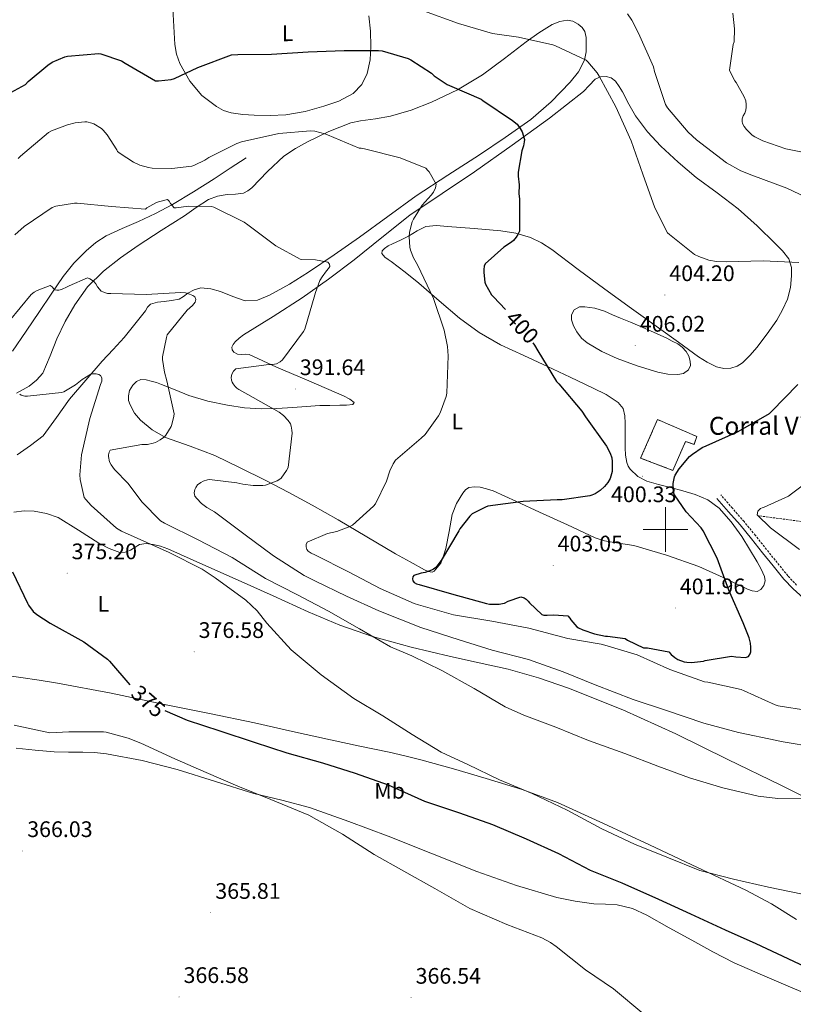
# Model space of a CAD drawing. Units: metres. Extents: x 583115 to 587606, y 4693834 to 4696858.
# Drawn here: x 585712 to 586057, y 4695788 to 4696227 of the extents above; entities that cross this region are included whole.
import ezdxf
from ezdxf.enums import TextEntityAlignment as Align

# ---------------------------------------------------------------- set-up
doc = ezdxf.new("R2010")
doc.units = ezdxf.units.M
doc.header["$MEASUREMENT"] = 0
doc.linetypes.add('TRAZOSX2', pattern=[1.5, 1, -0.5])
for name, color, linetype, lineweight in [('Carátula', 7, 'Continuous', 5), ('Level 11', 142, 'TRAZOSX2', 13), ('Level 13', 5, 'Continuous', 0), ('Level 18', 1, 'TRAZOSX2', 13), ('Level 21', 19, 'Continuous', 0), ('Level 36', 19, 'Continuous', 40), ('Level 37', 92, 'Continuous', 0), ('Level 4', 36, 'Continuous', 30), ('Level 41', 19, 'Continuous', 0), ('Level 44', 19, 'Continuous', 0), ('Level 5', 36, 'Continuous', 0), ('Level 53', 1, 'Continuous', 0), ('Level 63', 7, 'Continuous', 0), ('Level 7', 1, 'Continuous', 0)]:
    doc.layers.add(name, color=color, linetype=linetype, lineweight=lineweight)
doc.styles.add('Arial', font='ARIAL.TTF', dxfattribs={"height": 0.2})

# ---------------------------------------------------------------- blocks, each defined once
blk = doc.blocks.new('5PATER')
at = {"layer": 'Carátula', "linetype": 'Continuous', "lineweight": 5}
h = blk.add_hatch(color=250, dxfattribs=at)
edge = h.paths.add_edge_path()
edge.add_ellipse((0, 0), major_axis=(-1.33, -1.34), ratio=0.999422, start_angle=0, end_angle=360)

msp = doc.modelspace()

# ---------------------------------------------------------------- linework, layer by layer
at = {"layer": 'Level 11', "color": 142, "linetype": 'TRAZOSX2', "lineweight": 13}
msp.add_polyline3d([(586041.99, 4696006.08, 394.94), (586050.89, 4696004.89, 394.05), (586059.78, 4696003.71, 393.15), (586064.71, 4696003.06, 392.74), (586069.64, 4696002.43, 392.32), (586074.33, 4696001.82, 391.81), (586078.98, 4696001.21, 391.29), (586081.46, 4696000.31, 391), (586084.74, 4695997.69, 390.58), (586088.01, 4695995.07, 390.14), (586092.74, 4695992.29, 389.02), (586097.54, 4695989.63, 387.77), (586104.42, 4695986.8, 386.72), (586111.24, 4695983.74, 385.98), (586115.34, 4695981, 385.67)], dxfattribs=at)
at = {"layer": 'Level 13', "color": 5, "linetype": 'Continuous', "lineweight": 0, "ltscale": 0.5}
msp.add_polyline3d([(585813.07, 4696165.69, 392.38), (585805.9, 4696160.99, 392), (585798.73, 4696156.29, 391.61), (585789.53, 4696150.43, 390.82), (585780.17, 4696144.83, 389.89), (585772.69, 4696140.89, 389.33), (585765.07, 4696137.22, 388.8), (585757.83, 4696134.12, 388.44), (585750.6, 4696130.94, 388.03), (585745.95, 4696127.89, 387.47), (585741.77, 4696124.16, 386.88), (585736.27, 4696118.71, 386.24), (585731.4, 4696112.77, 385.6), (585726.15, 4696104.96, 384.77), (585720.91, 4696097.15, 383.93), (585714.88, 4696088.34, 383.41), (585708.81, 4696079.55, 382.97)], dxfattribs=at)
at = {"layer": 'Level 18', "color": 1, "linetype": 'TRAZOSX2', "lineweight": 13}
msp.add_polyline3d([(585988.94, 4696031.87, 401.41), (585996.49, 4696049.02, 402.43), (586013.96, 4696041.53, 402.43), (586012.74, 4696037.95, 402.43), (586008.97, 4696039.29, 402.43), (586003.27, 4696026.37, 401.6), (585988.94, 4696031.87, 401.41)], dxfattribs=at)
at = {"layer": 'Level 21', "color": 19, "linetype": 'Continuous', "lineweight": 0}
msp.add_polyline3d([(586061.45, 4695969.53, 396.03), (586056.9, 4695973.51, 396.38), (586052.81, 4695977.92, 396.73), (586048.04, 4695983.8, 397.3), (586043.27, 4695989.69, 397.82), (586038.34, 4695995.92, 397.98), (586033.29, 4696002.05, 398.08), (586028.14, 4696007.97, 398.33), (586022.98, 4696013.89, 398.59)], dxfattribs=at)
at = {"layer": 'Level 21', "color": 19, "linetype": 'TRAZOSX2', "lineweight": 0}
msp.add_polyline3d([(586058.5, 4695975.16, 396.38), (586054.55, 4695979.43, 396.73), (586049.83, 4695985.25, 397.3), (586045.07, 4695991.13, 397.82), (586040.13, 4695997.36, 397.98), (586035.05, 4696003.53, 398.08), (586029.87, 4696009.48, 398.33), (586024.72, 4696015.4, 398.59)], dxfattribs=at)
at = {"layer": 'Level 36', "color": 92, "linetype": 'Continuous', "lineweight": 0}
for points in [[(585867.79, 4696228.86, 401.85), (585868.43, 4696222.09, 401.14), (585868.62, 4696215.29, 400.45), (585868.3, 4696209.25, 399.43), (585867.02, 4696203.26, 398.46), (585864.68, 4696198.3, 398), (585860.75, 4696194.3, 397.57), (585854.4, 4696190.84, 396.77), (585847.69, 4696188.61, 396.16), (585839.3, 4696186.32, 396.04), (585830.8, 4696184.83, 396.09), (585823.72, 4696184.51, 396.12), (585816.65, 4696184.64, 396.16), (585811.52, 4696184.96, 396.18), (585806.41, 4696185.66, 396.35), (585803.01, 4696186.77, 396.73), (585799.82, 4696188.54, 397.18), (585793.3, 4696193.49, 397.97), (585787.92, 4696199.74, 398.78), (585783.44, 4696207.67, 399.75), (585782, 4696211.82, 400.26), (585781.26, 4696216.13, 400.77), (585780.73, 4696224.18, 401.76), (585780.36, 4696232.25, 402.75)], [(585937.93, 4696217.34, 404.93), (585943.5, 4696221.27, 405.22), (585949.52, 4696225.02, 405.44), (585952.84, 4696226.42, 406.22), (585956.17, 4696226.94, 406.85), (585958.64, 4696226.51, 406.82), (585961.1, 4696225.21, 406.78), (585962.9, 4696223.75, 406.81), (585964.04, 4696221.88, 406.78), (585964.6, 4696219.26, 406.56), (585964.68, 4696216.64, 406.27), (585964.62, 4696212.89, 405.87), (585963.92, 4696209.15, 405.44), (585961.2, 4696203.92, 404.26), (585957.45, 4696199.42, 403.13), (585949.06, 4696190.59, 402.19), (585939.92, 4696182.72, 401.28), (585928.55, 4696174.71, 399.91), (585917.07, 4696166.97, 398.46), (585902.95, 4696157.93, 396.46), (585888.91, 4696148.73, 394.49), (585876.24, 4696139.56, 392.94), (585863.63, 4696130.3, 391.55), (585852.28, 4696122.44, 390.39), (585840.84, 4696114.69, 389.37), (585832.38, 4696109.35, 388.76), (585823.5, 4696104.38, 388.16), (585818.1, 4696102.28, 387.81), (585812.62, 4696101.89, 387.45), (585807.16, 4696103.8, 387.01), (585801.67, 4696106.11, 386.49), (585797.27, 4696107.26, 386.01), (585792.84, 4696107.65, 385.53), (585789.92, 4696106.84, 385.37), (585787.08, 4696105.41, 385.21), (585785.14, 4696103.82, 385), (585783.11, 4696102.59, 384.77)], [(585710.59, 4696060.73, 379), (585716.23, 4696063.94, 379.33), (585719.6, 4696066.55, 379.81), (585722.31, 4696069.76, 380.48), (585725.61, 4696077.37, 381.67), (585728.59, 4696085.06, 382.85), (585732.38, 4696092.65, 383.92), (585736.59, 4696100.1, 384.7), (585742.36, 4696108.18, 385.34), (585749.39, 4696115.2, 385.92), (585757, 4696121.09, 386.36), (585764.88, 4696126.53, 386.94), (585775.18, 4696133.19, 388.03), (585785.48, 4696139.84, 389.12), (585790.81, 4696143.47, 389.69), (585796.24, 4696147.07, 390.27), (585800.3, 4696148.56, 390.49), (585804.62, 4696149.31, 390.65), (585808.22, 4696149.48, 390.91), (585811.79, 4696149.89, 391.17), (585813.78, 4696150.92, 391.29), (585815.56, 4696152.32, 391.42), (585822.61, 4696159.48, 392.17), (585829.84, 4696166.33, 392.96), (585834.99, 4696169.74, 393.46), (585840.4, 4696172.73, 393.98), (585849.86, 4696177.4, 395.24), (585859.66, 4696181.18, 396.54), (585864.02, 4696182.19, 396.7), (585870.76, 4696183.03, 396.44), (585877.39, 4696184.19, 396.54), (585886.61, 4696186.95, 397.88), (585895.63, 4696190.4, 399.23), (585907.34, 4696195.97, 400.34), (585918.48, 4696202.62, 401.47), (585928.26, 4696209.93, 403.17), (585937.93, 4696217.34, 404.93)], [(585931.61, 4696171.29, 399.87), (585948.24, 4696183.36, 401.66), (585955.95, 4696189.21, 402.86), (585963.53, 4696195.2, 404.09), (585966.02, 4696197.88, 404.35), (585968.65, 4696200.64, 404.61), (585971.03, 4696201.74, 404.92), (585973.52, 4696201.85, 405.25), (585975.72, 4696201.23, 405.5), (585977.68, 4696199.8, 405.69), (585979.39, 4696197.44, 405.83), (585980.81, 4696195, 405.89), (585983.69, 4696189.63, 405.9), (585986.7, 4696184.32, 405.95), (585991.94, 4696177.28, 406.24), (585997.96, 4696170.88, 406.53), (586005.68, 4696163.71, 406.8), (586013.71, 4696156.92, 407.04), (586023.08, 4696149.99, 407.25), (586032.4, 4696142.97, 407.17), (586040.89, 4696135.3, 406.42), (586049.1, 4696127.29, 405.25), (586052.23, 4696124.25, 404.72), (586055.05, 4696120.57, 404.22), (586056.26, 4696116.84, 403.92), (586056.27, 4696113.08, 403.65), (586055.73, 4696107.86, 403.29), (586054.35, 4696102.65, 403.01), (586052.21, 4696097.84, 403.05), (586049.61, 4696093.37, 403.2), (586045.29, 4696087.16, 402.65), (586040.71, 4696081.15, 402.43), (586037.74, 4696077.64, 402.87), (586034.38, 4696074.36, 403.33), (586031.91, 4696072.8, 403.59), (586029.19, 4696071.93, 403.84), (586025.96, 4696071.73, 404.03)], [(585866.89, 4695996.8, 395.9), (585854.09, 4696004.29, 394.17), (585848.3, 4696007.62, 393.18), (585842.5, 4696010.94, 392.19), (585832.01, 4696016.45, 391.23), (585821.51, 4696021.95, 390.27), (585810.35, 4696027.56, 388.82), (585799.11, 4696032.96, 387.26), (585788.15, 4696037.1, 386.13), (585777.03, 4696041.09, 385.02), (585771.19, 4696044.38, 384.41), (585765.9, 4696048.7, 383.81), (585763.25, 4696051.87, 383.12), (585761.29, 4696055.55, 382.4), (585760.65, 4696057.56, 382.23), (585760.52, 4696059.58, 382.14), (585761.09, 4696062.03, 382.1), (585762.51, 4696064.38, 382.14), (585764.15, 4696066.03, 382.32), (585766.03, 4696066.82, 382.65), (585768.4, 4696066.74, 383.33), (585770.76, 4696066.18, 383.93), (585773.04, 4696065.47, 384.25), (585775.31, 4696064.7, 384.57), (585781.38, 4696062.22, 385.47), (585787.47, 4696059.78, 386.37), (585795.99, 4696057.26, 387.34), (585804.75, 4696055.42, 388.09), (585812.23, 4696054.28, 388.58), (585819.72, 4696053.82, 389.12), (585826.76, 4696053.98, 389.93), (585833.8, 4696054.34, 390.78), (585839.85, 4696054.81, 391.42), (585845.9, 4696055.23, 392), (585850.34, 4696055.33, 392.29), (585854.79, 4696055.36, 392.51), (585857.71, 4696055.39, 392.62), (585860.62, 4696055.68, 392.57), (585861.19, 4696056.58, 392.19), (585859.34, 4696058.05, 391.87), (585856.38, 4696059.55, 391.61), (585853.39, 4696060.93, 391.36), (585839.98, 4696066.67, 390.24), (585826.57, 4696072.38, 389.37), (585820.47, 4696075.22, 389.24), (585814.35, 4696078.02, 389.25), (585812.68, 4696078.13, 389.25), (585810.95, 4696078.02, 389.25), (585809.2, 4696078.22, 389.25), (585807.5, 4696079.04, 389.25), (585806.74, 4696080.1, 389.18), (585806.67, 4696081.22, 389.05), (585807.18, 4696082.48, 388.83), (585808.07, 4696083.65, 388.67), (585809.95, 4696085.31, 388.7), (585811.91, 4696086.72, 388.8), (585825.04, 4696094.93, 389.39), (585838.03, 4696103.3, 390.14), (585849.69, 4696111.6, 391.35), (585861.19, 4696120.13, 392.64), (585873.56, 4696130.15, 393.58), (585886.03, 4696140.03, 394.62), (585900.43, 4696149.73, 396.32), (585914.89, 4696159.36, 398.08), (585931.61, 4696171.29, 399.87)], [(586022.79, 4696072.51, 404.16), (586018.63, 4696074.52, 404.31), (586014.73, 4696076.92, 404.41), (586005.8, 4696083.43, 404.49), (585996.87, 4696089.92, 404.41), (585984.9, 4696098.49, 404.13), (585972.94, 4696107.07, 403.65), (585961.11, 4696115.87, 402.99), (585949.32, 4696124.73, 401.73), (585944.77, 4696127.73, 401.03), (585939.85, 4696130.11, 400.32), (585933.32, 4696132.01, 399.48), (585926.6, 4696133.05, 398.65), (585914.7, 4696134.22, 397.61), (585902.8, 4696135.1, 396.61), (585897.98, 4696135.5, 395.86), (585893.2, 4696135.1, 395.13), (585889.23, 4696133.08, 394.68), (585885.45, 4696130.69, 394.24), (585881.84, 4696129.02, 393.86), (585878.22, 4696127.36, 393.47), (585876.43, 4696126.46, 393.25), (585874.7, 4696125.31, 393.02), (585873.74, 4696124.24, 392.87), (585873.48, 4696123.07, 392.77), (585874.89, 4696121.34, 392.89), (585876.35, 4696120.4, 393.02), (585877.77, 4696119.49, 393.15), (585883.91, 4696114.66, 393.73), (585889.99, 4696109.76, 394.3), (585899.03, 4696101.97, 395.14), (585908.11, 4696094.21, 395.97), (585916.91, 4696087.74, 397.12), (585926.41, 4696082.37, 398.27), (585936.87, 4696077.52, 399.05), (585947.34, 4696072.7, 399.74), (585957.58, 4696067.85, 400.4), (585967.82, 4696062.97, 400.96), (585973.49, 4696060.13, 400.98), (585978.95, 4696056.57, 400.89), (585981.13, 4696053.91, 401.06), (585981.96, 4696050.69, 401.15), (585982.01, 4696047.46, 400.92), (585982.02, 4696044.22, 400.64), (585982.02, 4696040.29, 400.41), (585982.02, 4696036.35, 400.25), (585982.21, 4696033.08, 400.28), (585982.73, 4696029.82, 400.32), (585983.32, 4696028.3, 400.29), (585984.33, 4696026.94, 400.25), (585987.71, 4696023.62, 400.12), (585991.69, 4696021.5, 400), (585996.97, 4696020.11, 399.89), (586002.25, 4696018.75, 399.81), (586007.76, 4696017.24, 399.74), (586013.26, 4696015.68, 399.68), (586018.94, 4696013.25, 399.3), (586023.94, 4696009.47, 398.91), (586029.35, 4696003.41, 398.87), (586033.99, 4695996.86, 398.85), (586037.52, 4695991.31, 398.71), (586040.9, 4695985.66, 398.53), (586042.62, 4695982.4, 398.35), (586044.1, 4695979.07, 398.14), (586044.47, 4695977.08, 398.09)], [(585783.11, 4696102.59, 384.77), (585779.82, 4696102.05, 384.4), (585776.52, 4696101.57, 384.06), (585773.47, 4696101.28, 383.95), (585770.44, 4696100.48, 383.87), (585769.12, 4696099.08, 383.74), (585768.14, 4696097.41, 383.61), (585763.43, 4696091.48, 383.1), (585758.6, 4696085.63, 382.59), (585753.76, 4696080.3, 382.11), (585748.87, 4696075.01, 381.63), (585741.5, 4696066.6, 381.03), (585734.22, 4696058.11, 380.35), (585728.43, 4696049.93, 379.49), (585722.57, 4696041.79, 378.56), (585716.94, 4696037.39, 377.89), (585710.99, 4696033.28, 377.21)], [(586025.96, 4696071.73, 404.03), (586022.79, 4696072.51, 404.16)], [(586044.47, 4695977.08, 398.09), (586043.91, 4695975.04, 398.14), (586042.6, 4695973.28, 398.51), (586040.84, 4695972.41, 398.91), (586038.68, 4695972.62, 399.12), (586036.55, 4695973.37, 399.29), (586025.78, 4695978.66, 400.18), (586014.86, 4695983.61, 400.77), (586000.49, 4695988.52, 400.84), (585985.93, 4695992.83, 400.83), (585977.2, 4695994.28, 400.97), (585972.85, 4695995.01, 401.04), (585968.71, 4695996.35, 401.09), (585956.29, 4696002.06, 400.9), (585943.88, 4696007.81, 400.32), (585933.51, 4696012.56, 399.51), (585923.14, 4696017.28, 398.72), (585920.28, 4696018.21, 398.59), (585917.32, 4696018.82, 398.46), (585914.86, 4696019.1, 398.31), (585912.39, 4696018.69, 398.14), (585910.81, 4696017.71, 398.04), (585909.58, 4696016.26, 398.01), (585906.82, 4696011.59, 398.38), (585904.97, 4696006.66, 398.85), (585903.6, 4695999.06, 399.32), (585902.02, 4695991.55, 399.55), (585900.97, 4695988.26, 399.52), (585899.91, 4695984.96, 399.49), (585898.38, 4695983.23, 399.45), (585896.84, 4695981.5, 399.42), (585895.96, 4695981.05, 399.4), (585894.25, 4695981.32, 399.31), (585892.62, 4695982.08, 399.17), (585886.12, 4695985.61, 398.28), (585879.69, 4695989.25, 397.37), (585866.89, 4695996.8, 395.9)], [(585709.45, 4696007.81, 375.23), (585714, 4696008.4, 375.53), (585718.54, 4696008.19, 375.81), (585723.97, 4696007.2, 376.51), (585729.22, 4696005.31, 377.09), (585738.32, 4695999.73, 377.28), (585747.34, 4695993.92, 377.41), (585751.99, 4695991.5, 377.51), (585756.68, 4695989.76, 377.66), (585759.08, 4695989.91, 378.43), (585761.48, 4695990.85, 379.2), (585763.48, 4695992.13, 379.17), (585765.51, 4695993.28, 379.13), (585768.51, 4695993.72, 379.23), (585771.53, 4695993.41, 379.33), (585774.87, 4695992.57, 379.46), (585778.12, 4695991.42, 379.58), (585793.78, 4695984.46, 380.1), (585809.42, 4695977.47, 380.61), (585825.03, 4695970.43, 381.32), (585840.65, 4695963.39, 382.21), (585854.84, 4695957.45, 383.27), (585869.38, 4695952.38, 384.32), (585886.69, 4695947.58, 385.08), (585904.14, 4695943.36, 385.79), (585917, 4695940.57, 386.57), (585929.86, 4695937.73, 387.26), (585943.45, 4695933.96, 387.5)], [(586058.38, 4695826.24, 378.17), (586047.26, 4695833.2, 378.65), (586035.78, 4695839.3, 378.88), (586014.33, 4695849.44, 379.21), (585992.84, 4695859.52, 379.45), (585972.42, 4695869.05, 379.59), (585951.88, 4695878.34, 379.65), (585936.14, 4695884.14, 379.61), (585920.07, 4695889.02, 379.45), (585905.55, 4695893.37, 379.2), (585890.95, 4695897.41, 378.94), (585883.86, 4695899.18, 378.85), (585876.74, 4695900.8, 378.75), (585863.72, 4695903.51, 378.54), (585850.7, 4695906.24, 378.17), (585833.74, 4695910.08, 377.42), (585816.78, 4695913.86, 376.64), (585796.68, 4695917.99, 375.8), (585776.58, 4695922.05, 374.97), (585752.79, 4695927.02, 373.52), (585728.9, 4695931.52, 372.67), (585720.76, 4695932.83, 372.74), (585712.62, 4695934.14, 372.82), (585698.69, 4695936.06, 372.63)], [(585943.45, 4695933.96, 387.5), (585956.81, 4695929.34, 387.52), (585980.99, 4695919.62, 387.5), (586004.68, 4695908.93, 387.2), (586027.88, 4695897.6, 386.34), (586051.08, 4695886.27, 384.89), (586072.72, 4695875.43, 383.2)], [(585710.42, 4695902.6, 367.87), (585718.9, 4695901.76, 367.9), (585727.37, 4695900.93, 367.93), (585733.79, 4695900.79, 368), (585740.23, 4695900.86, 368.13), (585745.49, 4695900.62, 368.32), (585750.73, 4695900.1, 368.51), (585766.66, 4695897.13, 368.64), (585782.34, 4695893.06, 368.77), (585799.44, 4695887.74, 369.09), (585816.52, 4695882.43, 369.41), (585828.9, 4695879.38, 369.63), (585841.22, 4695876.1, 369.85), (585858.84, 4695869.91, 370.2), (585876.3, 4695863.3, 370.56), (585896.1, 4695855.49, 370.74), (585915.91, 4695847.68, 370.88), (585933.52, 4695841.41, 371.28), (585951.5, 4695836.03, 371.71), (585959.74, 4695834.36, 371.75), (585968.07, 4695833.28, 371.77), (585973.29, 4695833.11, 371.92), (585978.5, 4695832.83, 372.16), (585985.28, 4695831.08, 372.77), (585991.69, 4695828.22, 373.25), (586001.72, 4695822.58, 373.17), (586011.72, 4695816.96, 373.05), (586021.11, 4695811.82, 373.09), (586030.66, 4695806.98, 373.12), (586043.2, 4695801.44, 373.08), (586055.81, 4695796.1, 373.05), (586072.78, 4695789, 373.12)]]:
    msp.add_polyline3d(points, dxfattribs=at)
at = {"layer": 'Level 4', "color": 36, "linetype": 'Continuous', "lineweight": 30}
for points in [[(585706.52, 4696193.83, 400.01), (585714.68, 4696198.38, 400.01), (585715.83, 4696199.62, 400.01), (585724.6, 4696206.95, 400.01), (585726.55, 4696208.2, 400.01), (585732.18, 4696210.66, 400.01), (585733.34, 4696210.92, 400.01), (585747.35, 4696212.14, 400.01), (585748.31, 4696211.94, 400.01), (585757.5, 4696208.9, 400.01), (585759.03, 4696207.78, 400.01), (585772.63, 4696199.91, 400.01), (585773.98, 4696199.88, 400.01), (585779.64, 4696200.49, 400.01), (585781.05, 4696200.94, 400.01), (585791.48, 4696205.9, 400.01), (585806.52, 4696211.5, 400.01), (585809.27, 4696211.62, 400.01), (585824.31, 4696211.85, 400.01), (585840.66, 4696212.84, 400.01), (585856.79, 4696213.54, 400.01), (585872.02, 4696213.51, 400.01), (585873.66, 4696213.25, 400.01), (585885.21, 4696209.96, 400.01), (585886.52, 4696209.32, 400.01), (585895.61, 4696203.3, 400.01), (585896.92, 4696202.15, 400.01)], [(585896.92, 4696202.15, 400.01), (585902.71, 4696198.31, 400.01), (585903.7, 4696197.93, 400.01), (585917.85, 4696191.75, 400.01), (585918.62, 4696191.14, 400.01), (585931.86, 4696182.28, 400.01), (585933.82, 4696180.58, 400.01), (585935.26, 4696178.73, 400.01), (585936.12, 4696177.22, 400.01), (585937.11, 4696173.77, 400.01), (585937.05, 4696172.71, 400.01), (585936.73, 4696171.05, 400.01), (585935.99, 4696168.81, 400.01), (585934.3, 4696159.3, 400.01), (585934.39, 4696157.48, 400.01), (585934.7, 4696153.68, 400.01), (585934.68, 4696149.54, 400.01), (585934.97, 4696147.3, 400.01), (585934.87, 4696133.03, 400.01), (585934.23, 4696131.43, 400.01), (585933.49, 4696130.28, 400.01), (585932.28, 4696128.87, 400.01), (585931.35, 4696128.07, 400.01), (585927.99, 4696125.83, 400.01), (585919.61, 4696118.44, 400.01), (585919.19, 4696117.38, 400.01), (585918.97, 4696115.82, 400.01), (585918.97, 4696114.6, 400.01), (585919.51, 4696110.25, 400.01), (585919.83, 4696109.35, 400.01), (585922.45, 4696104.58, 400.01), (585923.29, 4696103.72, 400.01), (585928.64, 4696098.09, 400.01)], [(585940.87, 4696083.25, 400.01), (585941.65, 4696082.18, 400.01), (585943.03, 4696079.69, 400.01), (585951.45, 4696066.02, 400.01), (585952.44, 4696064.97, 400.01), (585962.74, 4696052.81, 400.01), (585964.41, 4696050.25, 400.01), (585973.78, 4696037.19, 400.01), (585975.41, 4696034.06, 400.01), (585976.05, 4696031.98, 400.01), (585976.28, 4696030.34, 400.01), (585976.31, 4696026.79, 400.01), (585976.18, 4696025.8, 400.01), (585975.32, 4696022.79, 400.01), (585974.26, 4696020.94, 400.01), (585972.88, 4696019.24, 400.01), (585970.9, 4696017.45, 400.01), (585968.69, 4696015.98, 400.01), (585967.22, 4696015.3, 400.01), (585966.23, 4696015.02, 400.01), (585953.91, 4696013.19, 400.01), (585951.73, 4696013.19, 400.01), (585936.56, 4696012.46, 400.01), (585920.85, 4696010.41, 400.01), (585919.76, 4696010.02, 400.01), (585913.81, 4696006.98, 400.01), (585912.79, 4696005.99, 400.01), (585908.31, 4696000.26, 400.01), (585907.83, 4695999.4, 400.01), (585899.99, 4695986.22, 400.01), (585897.56, 4695983.14, 400.01), (585896.5, 4695982.34, 400.01), (585895.7, 4695981.9, 400.01), (585892.85, 4695980.81, 400.01), (585891.09, 4695980.55, 400.01), (585887.8, 4695979.59, 400.01), (585887.35, 4695978.92, 400.01), (585887.22, 4695978.02, 400.01), (585887.35, 4695977.19, 400.01), (585888.02, 4695976.39, 400.01), (585889.04, 4695975.85, 400.01), (585890.13, 4695975.46, 400.01), (585904.66, 4695971.3, 400.01), (585920.21, 4695967.02, 400.01), (585921.52, 4695966.82, 400.01), (585925.88, 4695966.76, 400.01), (585927.35, 4695967.02, 400.01), (585928.18, 4695967.27, 400.01), (585929.84, 4695968.14, 400.01), (585935.51, 4695970.09, 400.01), (585936.98, 4695969.54, 400.01), (585937.84, 4695968.97, 400.01), (585938.8, 4695968.04, 400.01), (585939.38, 4695967.3, 400.01), (585944.85, 4695962.15, 400.01), (585945.81, 4695961.9, 400.01), (585947.25, 4695961.8, 400.01), (585950.2, 4695962.06, 400.01), (585956.44, 4695961.58, 400.01), (585957.3, 4695960.52, 400.01), (585957.78, 4695959.72, 400.01), (585960.5, 4695956.62, 400.01), (585961.17, 4695956.17, 400.01), (585963.09, 4695955.24, 400.01), (585968.4, 4695953.48, 400.01), (585973.2, 4695952.55, 400.01), (585974.16, 4695952.55, 400.01), (585981.97, 4695951.5, 400.01), (585983.09, 4695950.76, 400.01), (585990.23, 4695947.3, 400.01), (585991.96, 4695947.24, 400.01), (586001.52, 4695945.45, 400.01), (586002.48, 4695944.36, 400.01), (586004.15, 4695942.92, 400.01), (586005.56, 4695942.09, 400.01), (586008.37, 4695941, 400.01), (586009.49, 4695940.84, 400.01), (586011.57, 4695940.81, 400.01), (586016.92, 4695941.42, 400.01), (586017.72, 4695941.67, 400.01), (586029.49, 4695943.59, 400.01), (586031.35, 4695943.21, 400.01), (586035.7, 4695942.95, 400.01), (586036.98, 4695943.5, 400.01), (586037.75, 4695944.55, 400.01), (586038.07, 4695945.58, 400.01), (586038.13, 4695947.59, 400.01), (586037.94, 4695949.35, 400.01), (586037.33, 4695951.69, 400.01), (586034.58, 4695958.38, 400.01), (586028.21, 4695973.03, 400.01), (586023.12, 4695987.21, 400.01), (586016.82, 4695999.4, 400.01), (586015.86, 4696000.74, 400.01), (586009.24, 4696007.94, 400.01), (586003.99, 4696015.4, 400.01), (586003.76, 4696016.2, 400.01), (586003.38, 4696019.59, 400.01), (586003.41, 4696020.49, 400.01), (586003.96, 4696023.46, 400.01), (586004.31, 4696024.23, 400.01)], [(586004.31, 4696024.23, 400.01), (586006.16, 4696027.08, 400.01), (586010.74, 4696032.49, 400.01), (586011.99, 4696033.61, 400.01), (586016.44, 4696036.55, 400.01), (586018.13, 4696037.32, 400.01), (586032.44, 4696043.75, 400.01), (586046.39, 4696051.75, 400.01), (586047.32, 4696052.58, 400.01), (586059.09, 4696064.71, 400.01)], [(585708.83, 4695981.11, 375.01), (585715.52, 4695967.15, 375.01), (585716.06, 4695966.32, 375.01), (585718.13, 4695963.5, 375.01), (585719.7, 4695962.15, 375.01), (585725.65, 4695958.22, 375.01), (585740.66, 4695949.93, 375.01)], [(585740.66, 4695949.93, 375.01), (585751.22, 4695942.19, 375.01), (585752.12, 4695941.32, 375.01), (585761.22, 4695930.79, 375.01)], [(585776.77, 4695919.39, 375.01), (585786.71, 4695915.05, 375.01), (585801.33, 4695910.28, 375.01), (585816.6, 4695905.32, 375.01), (585831.22, 4695900.49, 375.01), (585847.09, 4695896.07, 375.01), (585861.68, 4695891.37, 375.01), (585876.37, 4695886.31, 375.01), (585892.56, 4695879.02, 375.01), (585908.18, 4695873.7, 375.01), (585922.87, 4695868.58, 375.01), (585937.91, 4695862.22, 375.01), (585952.34, 4695855.66, 375.01), (585966.36, 4695848.26, 375.01), (585980.53, 4695842.57, 375.01), (585996.88, 4695835.3, 375.01), (586011.19, 4695828.78, 375.01), (586026.58, 4695821.61, 375.01), (586040.31, 4695815.53, 375.01), (586054.52, 4695808.9, 375.01), (586068.08, 4695802.44, 375.01)]]:
    msp.add_polyline3d(points, dxfattribs=at)
at = {"layer": 'Level 5', "color": 36, "linetype": 'Continuous', "lineweight": 0}
for points in [[(585892.06, 4696231.17, 405.01), (585907.67, 4696225.48, 405.01), (585922.9, 4696221.09, 405.01), (585934.46, 4696219.37, 405.01), (585949.82, 4696216.04, 405.01), (585951.03, 4696215.59, 405.01), (585964.63, 4696209.13, 405.01), (585965.37, 4696208.45, 405.01), (585969.53, 4696203.53, 405.01), (585970.49, 4696202.02, 405.01), (585977.88, 4696188.42, 405.01), (585984.7, 4696173.25, 405.01), (585989.94, 4696158.41, 405.01), (585995.22, 4696143.33, 405.01), (586000.95, 4696132.29, 405.01), (586001.75, 4696131.46, 405.01), (586012.92, 4696122.57, 405.01), (586014.81, 4696121.64, 405.01), (586019.32, 4696120.1, 405.01), (586022.71, 4696119.46, 405.01), (586027.29, 4696119.24, 405.01), (586043.54, 4696119.78, 405.01), (586059.41, 4696118.98, 405.01)], [(586068.25, 4696145.41, 410.01), (586054.07, 4696152.07, 410.01), (586038.49, 4696157.89, 410.01), (586033.59, 4696159.91, 410.01), (586027.29, 4696163.46, 410.01), (586013.88, 4696173.67, 410.01), (586010.2, 4696177.03, 410.01), (586000.95, 4696187.97, 410.01), (586000.06, 4696189.35, 410.01), (585995.1, 4696204.13, 410.01), (585994.62, 4696206.24, 410.01), (585987.99, 4696221.16, 410.01), (585984.98, 4696227.01, 410.01), (585983.03, 4696229.83, 410.01)], [(586029.98, 4696230.15, 415.01), (586030.74, 4696223.17, 415.01), (586030.62, 4696217.38, 415.01), (586030.26, 4696216.13, 415.01), (586028.54, 4696204.74, 415.01), (586028.82, 4696203.94, 415.01), (586030.94, 4696200, 415.01), (586031.48, 4696199.27, 415.01), (586035.1, 4696192.84, 415.01), (586035.77, 4696191.01, 415.01), (586036.02, 4696189.35, 415.01), (586036.02, 4696188.16, 415.01), (586035.8, 4696186.85, 415.01), (586035.38, 4696185.6, 415.01), (586034.71, 4696184.42, 415.01), (586034.2, 4696183.04, 415.01), (586034.2, 4696181.86, 415.01), (586034.39, 4696181, 415.01), (586035.06, 4696179.65, 415.01), (586036.09, 4696178.34, 415.01), (586038.68, 4696175.78, 415.01), (586039.83, 4696175.01, 415.01), (586043.38, 4696173.25, 415.01), (586053.62, 4696169.7, 415.01), (586061.91, 4696167.97, 415.01)], [(585711.35, 4696165.29, 395.01), (585712.44, 4696166.44, 395.01), (585724.92, 4696176.87, 395.01), (585726.26, 4696177.64, 395.01), (585733.34, 4696180.42, 395.01), (585736.82, 4696181.26, 395.01), (585741.11, 4696181.7, 395.01), (585742.07, 4696181.64, 395.01), (585744.28, 4696181.16, 395.01), (585745.14, 4696180.81, 395.01), (585748.54, 4696178.7, 395.01), (585749.3, 4696177.99, 395.01), (585751.13, 4696175.85, 395.01), (585755.42, 4696169.22, 395.01), (585755.74, 4696168.49, 395.01), (585756.89, 4696167.53, 395.01), (585762.78, 4696163.75, 395.01), (585765.69, 4696162.41, 395.01), (585769.43, 4696161.35, 395.01), (585771.1, 4696161.1, 395.01), (585779.86, 4696160.84, 395.01), (585788.76, 4696161.96, 395.01), (585790.07, 4696162.41, 395.01), (585794.55, 4696164.58, 395.01), (585796.34, 4696165.83, 395.01), (585808.82, 4696172.07, 395.01), (585810.97, 4696172.71, 395.01), (585827.61, 4696176.46, 395.01), (585841.66, 4696177.7, 395.01), (585843.64, 4696177.51, 395.01), (585848.09, 4696176.39, 395.01), (585849.24, 4696175.91, 395.01), (585863.48, 4696169.9, 395.01), (585864.34, 4696169.9, 395.01), (585865.75, 4696169.7, 395.01), (585881.69, 4696165.67, 395.01), (585893.11, 4696160.97, 395.01), (585894.1, 4696160.04, 395.01), (585894.65, 4696159.37, 395.01), (585897.75, 4696153.9, 395.01), (585897.5, 4696152.2, 395.01), (585896.57, 4696150.41, 395.01), (585895.58, 4696149, 395.01), (585891.58, 4696144.58, 395.01), (585887.61, 4696138.38, 395.01), (585887.1, 4696137.13, 395.01), (585885.91, 4696132.52, 395.01), (585885.75, 4696130.5, 395.01), (585886.04, 4696125.86, 395.01), (585886.33, 4696124.49, 395.01), (585887.64, 4696121.03, 395.01), (585889.43, 4696117.9, 395.01), (585896.57, 4696102.95, 395.01), (585901.3, 4696088.81, 395.01), (585902.77, 4696081.54, 395.01), (585903.09, 4696077.35, 395.01), (585902.49, 4696060.78, 395.01), (585902.17, 4696059.27, 395.01), (585899.51, 4696052.01, 395.01), (585898.84, 4696050.73, 395.01)], [(585709.94, 4696131.34, 390.01), (585714.07, 4696135.05, 390.01), (585726.52, 4696143.5, 390.01), (585728.22, 4696144.04, 390.01), (585736.57, 4696145.51, 390.01), (585737.72, 4696145.51, 390.01), (585752.95, 4696143.94, 390.01), (585768.09, 4696142.82, 390.01), (585768.82, 4696143.4, 390.01), (585772.82, 4696145.64, 390.01), (585773.98, 4696146.09, 390.01), (585778.01, 4696147.05, 390.01), (585778.71, 4696146.34, 390.01), (585779.38, 4696145.26, 390.01), (585780.92, 4696143.4, 390.01), (585781.88, 4696143.37, 390.01), (585787.29, 4696144.07, 390.01), (585797.66, 4696143.98, 390.01), (585798.58, 4696143.66, 390.01), (585812.22, 4696137, 390.01), (585813.85, 4696135.85, 390.01), (585826.33, 4696126.47, 390.01), (585837.11, 4696120.52, 390.01), (585837.94, 4696120.36, 390.01), (585844.02, 4696120.14, 390.01), (585849.43, 4696119.08, 390.01), (585850.17, 4696118.25, 390.01), (585850.29, 4696117.29, 390.01), (585849.75, 4696116.26, 390.01), (585848.82, 4696115.3, 390.01), (585846.87, 4696112.62, 390.01), (585845.94, 4696110.92, 390.01), (585843.96, 4696105.7, 390.01), (585843.7, 4696104.52, 390.01), (585839.25, 4696089.22, 390.01), (585838.65, 4696088.26, 390.01), (585829.27, 4696075.56, 390.01), (585828.18, 4696074.73, 390.01), (585826.55, 4696073.9, 390.01), (585824.73, 4696073.54, 390.01), (585823.16, 4696073.54, 390.01), (585808.44, 4696071.69, 390.01), (585807.35, 4696070.57, 390.01), (585806.61, 4696069.19, 390.01), (585806.42, 4696067.75, 390.01), (585806.45, 4696066.57, 390.01), (585806.81, 4696065.61, 390.01), (585807.22, 4696064.87, 390.01), (585808.12, 4696063.75, 390.01), (585808.85, 4696063.05, 390.01), (585809.75, 4696062.41, 390.01), (585813.85, 4696060.23, 390.01), (585827.8, 4696052.33, 390.01), (585829.69, 4696050.89, 390.01), (585831.83, 4696048.65, 390.01), (585832.79, 4696047.11, 390.01), (585833.17, 4696046.02, 390.01), (585833.46, 4696044.26, 390.01), (585833.49, 4696043.02, 390.01), (585831.76, 4696027.72, 390.01), (585831.06, 4696026.28, 390.01), (585828.72, 4696022.86, 390.01), (585827.64, 4696022.09, 390.01), (585826.8, 4696021.67, 390.01), (585821.62, 4696019.85, 390.01), (585820.47, 4696019.69, 390.01), (585816.15, 4696019.62, 390.01), (585811.51, 4696020.17, 390.01), (585808.95, 4696020.81, 390.01), (585796.76, 4696022.25, 390.01), (585795.86, 4696022.15, 390.01)], [(585707.41, 4696092.84, 385.01), (585717.21, 4696104.81, 385.01), (585718.45, 4696105.8, 385.01), (585719.8, 4696106.54, 385.01), (585725.69, 4696108.74, 385.01), (585726.61, 4696108.14, 385.01), (585727.09, 4696107.46, 385.01), (585727.73, 4696106.86, 385.01), (585728.69, 4696106.63, 385.01), (585729.56, 4696106.63, 385.01), (585730.65, 4696106.95, 385.01), (585733.3, 4696108.1, 385.01), (585734.07, 4696108.58, 385.01), (585742.23, 4696112.14, 385.01), (585743.38, 4696111.75, 385.01), (585744.47, 4696111.05, 385.01), (585745.27, 4696110.38, 385.01), (585746.01, 4696109.48, 385.01), (585746.77, 4696108.14, 385.01), (585748.37, 4696106.28, 385.01), (585749.08, 4696105.86, 385.01), (585750.26, 4696105.42, 385.01), (585751.19, 4696105.26, 385.01), (585752.66, 4696105.22, 385.01), (585768.41, 4696104.78, 385.01), (585783.96, 4696105.64, 385.01), (585785.94, 4696105.45, 385.01), (585787.8, 4696104.94, 385.01), (585789.3, 4696104.3, 385.01), (585790.17, 4696103.69, 385.01), (585790.65, 4696102.5, 385.01), (585790.36, 4696101.38, 385.01), (585789.08, 4696099.88, 385.01), (585786.71, 4696097.7, 385.01), (585777.85, 4696086.73, 385.01), (585777.46, 4696085.61, 385.01), (585775.8, 4696077, 385.01), (585775.8, 4696075.85, 385.01), (585776.6, 4696070.09, 385.01), (585777.69, 4696066.28, 385.01), (585780.95, 4696051.59, 385.01), (585780.85, 4696050.6, 385.01), (585779.93, 4696046.76, 385.01), (585779.57, 4696045.9, 385.01), (585777.17, 4696042.02, 385.01), (585776.57, 4696041.38, 385.01), (585774.68, 4696039.91, 385.01), (585772.57, 4696038.76, 385.01), (585771.64, 4696038.44, 385.01), (585769.01, 4696037.96, 385.01), (585766.52, 4696037.9, 385.01), (585752.41, 4696035.4, 385.01), (585751.96, 4696034.47, 385.01), (585751.67, 4696033.35, 385.01), (585751.67, 4696032.52, 385.01), (585752.05, 4696030.15, 385.01), (585752.79, 4696028.84, 385.01), (585754.32, 4696026.79, 385.01), (585760.4, 4696020.58, 385.01), (585766.55, 4696012.42, 385.01), (585774.87, 4696003.85, 385.01), (585776.69, 4696002.79, 385.01), (585791.57, 4695995.46, 385.01), (585806.8, 4695987.53, 385.01), (585821.72, 4695978.18, 385.01), (585835.86, 4695970.98, 385.01), (585849.75, 4695963.69, 385.01), (585863.51, 4695955.78, 385.01), (585877.46, 4695947.72, 385.01), (585886.84, 4695943.78, 385.01), (585900.31, 4695937.13, 385.01), (585914.64, 4695929.19, 385.01), (585928.47, 4695920.94, 385.01), (585936.82, 4695917.35, 385.01), (585951.12, 4695911.91, 385.01), (585965.62, 4695906.06, 385.01), (585981.94, 4695900.17, 385.01), (585996.53, 4695894.5, 385.01), (586010.74, 4695889.38, 385.01), (586025.52, 4695884.9, 385.01), (586041.27, 4695881.13, 385.01), (586050.13, 4695880.2, 385.01), (586065.84, 4695880.33, 385.01)], [(586000.63, 4696085.32, 405.01), (585994.63, 4696087.97, 405.01), (585988.63, 4696090.63, 405.01), (585984.34, 4696092.42, 405.01), (585980.02, 4696094.15, 405.01), (585976.41, 4696095.75, 405.01), (585972.76, 4696097.38, 405.01), (585968.47, 4696098.66, 405.01), (585964.12, 4696099.3, 405.01), (585961.67, 4696099.26, 405.01), (585959.25, 4696097.93, 405.01), (585958.04, 4696095.73, 405.01), (585958.13, 4696093.51, 405.01), (585958.99, 4696090.78, 405.01), (585960.44, 4696088.1, 405.01), (585962.57, 4696085.35, 405.01), (585965.11, 4696083.14, 405.01), (585971.63, 4696079.34, 405.01), (585978.45, 4696076.26, 405.01), (585987.43, 4696072.99, 405.01), (585996.53, 4696070.18, 405.01), (586001.01, 4696069.28, 405.01), (586005.53, 4696069.03, 405.01), (586007.99, 4696069.53, 405.01), (586010.23, 4696071.21, 405.01), (586011.11, 4696073.12, 405.01), (586011, 4696075.05, 405.01), (586010.36, 4696077.23, 405.01), (586009.17, 4696079.33, 405.01), (586007.47, 4696081.28, 405.01), (586005.49, 4696082.73, 405.01), (586003.06, 4696084.02, 405.01), (586000.63, 4696085.32, 405.01)], [(585712.06, 4696060.37, 380.01), (585712.77, 4696059.82, 380.01), (585714.42, 4696059.43, 380.01), (585715.61, 4696059.43, 380.01), (585730.77, 4696061.03, 380.01), (585731.73, 4696061.42, 380.01), (585736.89, 4696064.42, 380.01), (585739.86, 4696066.86, 380.01), (585743.77, 4696069.26, 380.01), (585744.66, 4696069.35, 380.01), (585746.2, 4696069.32, 380.01), (585747.32, 4696069.03, 380.01), (585748.05, 4696068.62, 380.01), (585748.69, 4696067.56, 380.01), (585748.63, 4696066.09, 380.01), (585748.15, 4696064.62, 380.01), (585743.29, 4696049.45, 380.01), (585739.64, 4696033.32, 380.01), (585738.9, 4696024.36, 380.01), (585739.06, 4696022.28, 380.01), (585740.76, 4696014.34, 380.01), (585741.49, 4696013.32, 380.01), (585743.89, 4696010.73, 380.01), (585755.22, 4696000.68, 380.01), (585757.4, 4695999.34, 380.01), (585764.44, 4695996.1, 380.01), (585778.77, 4695989.8, 380.01), (585793.46, 4695982.38, 380.01), (585799.22, 4695978.47, 380.01), (585812.85, 4695968.49, 380.01), (585817.88, 4695963.72, 380.01), (585822.2, 4695958.25, 380.01), (585833.11, 4695946.34, 380.01), (585846.48, 4695935.27, 380.01), (585861.01, 4695924.78, 380.01), (585874, 4695916.94, 380.01), (585887.09, 4695908.71, 380.01), (585899.96, 4695900.78, 380.01), (585911.89, 4695895.34, 380.01), (585925.94, 4695888.42, 380.01), (585940.6, 4695882.41, 380.01), (585956.18, 4695874.92, 380.01), (585971.57, 4695866.6, 380.01), (585986.2, 4695859.82, 380.01), (586000.63, 4695853.99, 380.01), (586015.32, 4695848.1, 380.01), (586030.36, 4695844.26, 380.01), (586045.97, 4695840.58, 380.01), (586061.04, 4695837.51, 380.01)], [(585898.84, 4696050.73, 395.01), (585892.88, 4696042.31, 395.01), (585891.12, 4696040.65, 395.01), (585879.57, 4696030.89, 395.01), (585878.52, 4696029.22, 395.01), (585877.11, 4696026.22, 395.01), (585875.6, 4696021.58, 395.01), (585870.68, 4696011.43, 395.01), (585869.88, 4696010.47, 395.01), (585860.44, 4696001.96, 395.01), (585859.28, 4696001.35, 395.01), (585853.4, 4695999.14, 395.01), (585849.36, 4695998.18, 395.01), (585840.24, 4695994.44, 395.01), (585839.83, 4695993.32, 395.01), (585839.83, 4695992.3, 395.01), (585840.15, 4695991.05, 395.01), (585840.72, 4695990.31, 395.01), (585842.07, 4695989.42, 395.01), (585843.6, 4695988.74, 395.01), (585858.9, 4695980.97, 395.01), (585872.82, 4695973.67, 395.01), (585887.89, 4695967.08, 395.01), (585889.94, 4695966.47, 395.01), (585905.49, 4695962.06, 395.01), (585922.55, 4695959.14, 395.01), (585939.09, 4695956.01, 395.01), (585956.4, 4695951.46, 395.01), (585971.32, 4695948.94, 395.01), (585972.92, 4695948.46, 395.01), (585987.44, 4695944.1, 395.01), (586001.94, 4695937.64, 395.01), (586017.46, 4695932.1, 395.01), (586018.9, 4695931.94, 395.01), (586033.78, 4695928.78, 395.01), (586035.03, 4695928.1, 395.01), (586048.88, 4695921.83, 395.01), (586050.29, 4695921.42, 395.01), (586063.48, 4695919.4, 395.01)], [(586059.83, 4695991.18, 395.01), (586046.8, 4696000.74, 395.01), (586040.95, 4696006.63, 395.01), (586041.2, 4696008.23, 395.01), (586042.32, 4696009.38, 395.01), (586043.09, 4696009.74, 395.01), (586043.99, 4696009.99, 395.01), (586054.9, 4696014.82, 395.01), (586056.18, 4696015.88, 395.01), (586069.72, 4696025.99, 395.01)], [(585795.86, 4696022.15, 390.01), (585793.81, 4696021.58, 390.01), (585792.79, 4696021.03, 390.01), (585791.35, 4696019.88, 390.01), (585790.58, 4696018.79, 390.01), (585790.16, 4696017.9, 390.01), (585789.91, 4696016.33, 390.01), (585790.23, 4696014.92, 390.01), (585791.06, 4696013.8, 390.01), (585793.2, 4696011.66, 390.01), (585795.48, 4696009.9, 390.01), (585798.87, 4696007.88, 390.01), (585812.53, 4695997.64, 390.01), (585825.24, 4695988.23, 390.01), (585838.9, 4695979.46, 390.01), (585843.7, 4695977.22, 390.01), (585857.84, 4695970.25, 390.01), (585872.15, 4695963.72, 390.01), (585890.9, 4695956.39, 390.01), (585907.99, 4695950.86, 390.01), (585922.8, 4695946.31, 390.01), (585938.93, 4695942.06, 390.01), (585954.42, 4695936.58, 390.01), (585968.69, 4695930.79, 390.01), (585985.59, 4695924.3, 390.01), (586000.5, 4695919.43, 390.01), (586017.08, 4695913.7, 390.01), (586032.6, 4695909.54, 390.01), (586049.62, 4695905.99, 390.01), (586051.6, 4695905.58, 390.01), (586067.54, 4695902.89, 390.01)], [(585709.57, 4695912.82, 370.01), (585725.44, 4695909.36, 370.01), (585733.97, 4695909.87, 370.01), (585749.49, 4695909.9, 370.01), (585750.64, 4695909.74, 370.01), (585760.37, 4695907.11, 370.01), (585766.07, 4695904.75, 370.01), (585781.17, 4695897.8, 370.01), (585795.25, 4695891.75, 370.01), (585809.33, 4695885.61, 370.01), (585824.05, 4695879.69, 370.01), (585840.98, 4695872.78, 370.01), (585855.99, 4695864.26, 370.01), (585870.07, 4695855.24, 370.01), (585883.41, 4695847.82, 370.01), (585897.2, 4695840.1, 370.01), (585912.76, 4695831.14, 370.01), (585929.33, 4695823.98, 370.01), (585944.95, 4695818.09, 370.01), (585948.79, 4695816.04, 370.01), (585951.25, 4695814.25, 370.01), (585964.34, 4695803.85, 370.01), (585976.82, 4695795.34, 370.01), (585990.32, 4695784.01, 370.01)]]:
    msp.add_polyline3d(points, dxfattribs=at)
at = {"layer": 'Level 53', "color": 1, "linetype": 'Continuous', "lineweight": 0}
msp.add_polyline3d([(585988.94, 4696031.87, 401.41), (585996.49, 4696049.02, 402.43), (586013.96, 4696041.53, 402.43), (586012.74, 4696037.95, 402.43), (586008.97, 4696039.29, 402.43), (586003.27, 4696026.37, 401.6), (585988.94, 4696031.87, 401.41)], close=True, dxfattribs=at)
at = {"layer": 'Level 63', "linetype": 'Continuous', "lineweight": 0}
for points in [[(586000, 4695990, 0.01), (586000, 4696010, 0.01)], [(585990, 4696000, 0.01), (586010, 4696000, 0.01)]]:
    msp.add_polyline3d(points, dxfattribs=at)

# ---------------------------------------------------------------- block references
at = {"layer": 'Level 7', "color": 19, "linetype": 'Continuous', "lineweight": 0}
for p, xscale, yscale, rotation in [((585999.73, 4696104.52, 404.21), 0.09999976485492153, 0.09999976485492153, 0.3276387248512278), ((585986.49, 4696081.99, 406.03), 0.09999976485492153, 0.09999976485492153, 0.3276387248512278), ((585835, 4696062.63, 391.65), 0.09999976485492153, 0.09999976485492153, 0.3276387248512278), ((585989.78, 4696023.78, 400.34), 0.09999976485492153, 0.09999976485492153, 0.3276387248512278), ((585949.94, 4695984.07, 403.06), 0.09999976485492153, 0.09999976485492153, 0.3276387248512278), ((585733.24, 4695980.59, 375.21), 0.09999976485492153, 0.09999976485492153, 0.3276387248512278), ((586004.44, 4695965, 401.97), 0.09999976485492153, 0.09999976485492153, 0.3276387248512278), ((585789.88, 4695945.51, 376.58), 0.09999976485492153, 0.09999976485492153, 0.3276387248512278), ((585713.44, 4695856.79, 366.04), 0.09999987011488161, 0.09999987011488161, 0.542423044851537), ((585797.2, 4695829.26, 365.82), 0.09999976485492153, 0.09999976485492153, 0.3276387248512278), ((585783.12, 4695791.76, 366.58), 0.09999976485492153, 0.09999976485492153, 0.3276387248512278), ((585886.61, 4695791.43, 366.55), 0.09999976485492153, 0.09999976485492153, 0.3276387248512278)]:
    msp.add_blockref('5PATER', p, dxfattribs=dict(at, xscale=xscale, yscale=yscale, rotation=rotation))

# ---------------------------------------------------------------- texts
at = {"layer": 'Level 37', "color": 92, "linetype": 'Continuous', "lineweight": 0, "style": 'Arial'}
for s, p in [('L', (585831.51, 4696221.13, 401.17)), ('L', (585907.16, 4696048.2, 395.66)), ('L', (585749.33, 4695966.86, 376.3)), ('Mb', (585876.98, 4695883.59, 374.39))]:
    msp.add_text(s, height=7, rotation=0.3276, dxfattribs=at).set_placement(p, align=Align.MIDDLE_CENTER)
at = {"layer": 'Level 41', "color": 19, "linetype": 'Continuous', "lineweight": 0, "style": 'Arial'}
for s, p in [('404.20', (586001.72, 4696108.52, 404.21)), ('406.02', (585988.54, 4696085.99, 406.03)), ('391.64', (585836.98, 4696066.63, 391.65)), ('400.33', (585975.74, 4696010.02, 400.34)), ('403.05', (585951.93, 4695988.07, 403.06)), ('375.20', (585735.22, 4695984.59, 375.21)), ('401.96', (586006.42, 4695969, 401.97)), ('376.58', (585791.86, 4695949.51, 376.58)), ('366.03', (585715.42, 4695860.79, 366.04)), ('365.81', (585799.28, 4695833.26, 365.82)), ('366.58', (585785.11, 4695795.76, 366.58)), ('366.54', (585888.6, 4695795.43, 366.55))]:
    msp.add_text(s, height=7, dxfattribs=at).set_placement(p, align=Align.BOTTOM_LEFT)
at = {"layer": 'Level 41', "color": 39, "linetype": 'Continuous', "lineweight": 0, "style": 'Arial'}
for s, rotation, p in [('400', -46.4361, (585936.1, 4696090.24, 400.01)), ('375', -41.0847, (585769.39, 4695923.46, 375.01))]:
    msp.add_text(s, height=7, rotation=rotation, dxfattribs=at).set_placement(p, align=Align.MIDDLE_CENTER)
at = {"layer": 'Level 44', "color": 19, "linetype": 'Continuous', "lineweight": 0, "style": 'Arial'}
msp.add_text('Corral Viejo del Ayuntamiento', height=8, dxfattribs=at).set_placement((586019.36, 4696039.73, 400.24), align=Align.BOTTOM_LEFT)

doc.saveas('drawing.dxf')
